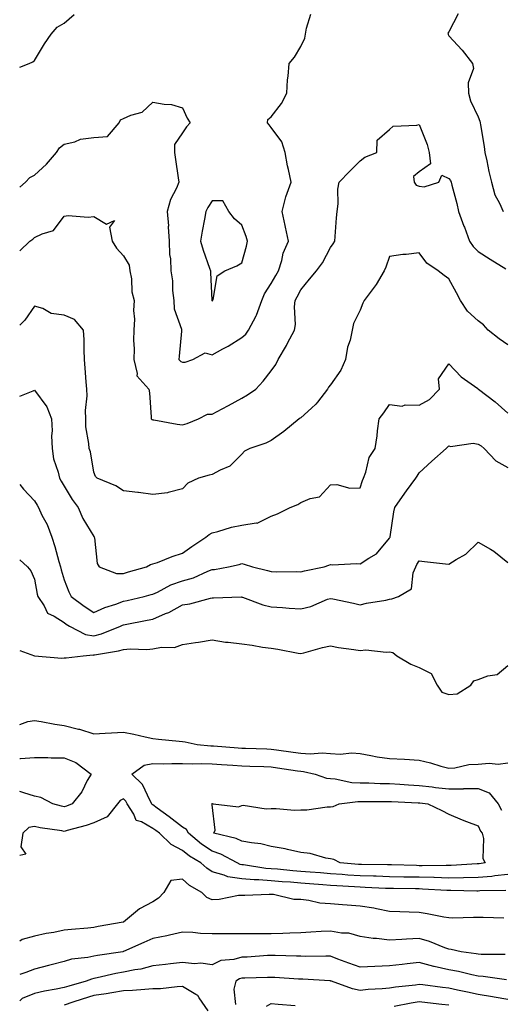
# Model space of a CAD drawing. Units: inches. Extents: x 950003 to 952643, y 7295258 to 7297898.
# Drawn here: x 950003 to 950166, y 7297084 to 7297417 of the extents above; entities that cross this region are included whole.
import ezdxf

# ---------------------------------------------------------------- set-up
doc = ezdxf.new("R2010")
doc.units = ezdxf.units.IN
doc.header["$MEASUREMENT"] = 0
doc.layers.add('Contour_95007295', color=7, linetype='Continuous', true_color=0x9b8b40)

msp = doc.modelspace()

# ---------------------------------------------------------------- linework, layer by layer
at = {"layer": 'Contour_95007295'}
for points in [[(950003, 7297360.21, 3196), (950005, 7297361.92, 3196), (950006.48, 7297363.49, 3196), (950008.05, 7297364.26, 3196), (950012.06, 7297367.91, 3196), (950015.48, 7297371.92, 3196), (950016.48, 7297373.49, 3196), (950018.05, 7297374.68, 3196), (950021.62, 7297375.49, 3196), (950023.6, 7297376.37, 3196), (950028.05, 7297376.94, 3196), (950032.71, 7297377.26, 3196), (950036.58, 7297381.92, 3196), (950037.09, 7297382.88, 3196), (950038.05, 7297383.33, 3196), (950040.63, 7297384.5, 3196), (950044.46, 7297385.51, 3196), (950048.05, 7297388.91, 3196), (950051.79, 7297388.18, 3196), (950054.27, 7297388.14, 3196), (950058.05, 7297386.97, 3196), (950059.63, 7297383.5, 3196), (950060.67, 7297381.92, 3196), (950059.44, 7297380.53, 3196), (950058.05, 7297378.48, 3196), (950055.34, 7297374.63, 3196), (950055.36, 7297371.92, 3196), (950055.68, 7297369.55, 3196), (950056.6, 7297363.37, 3196), (950056.8, 7297361.92, 3196), (950055.97, 7297359.84, 3196), (950053.98, 7297355.99, 3196), (950052.87, 7297351.92, 3196), (950053.26, 7297347.13, 3196), (950053.22, 7297346.75, 3196), (950053.48, 7297341.92, 3196), (950053.62, 7297337.49, 3196), (950053.95, 7297336.02, 3196), (950054.13, 7297331.92, 3196), (950054.7, 7297328.57, 3196), (950054.65, 7297325.32, 3196), (950055.07, 7297321.92, 3196), (950055.24, 7297319.11, 3196), (950057.71, 7297312.26, 3196), (950057.75, 7297311.92, 3196), (950057.71, 7297311.58, 3196), (950056.91, 7297303.06, 3196), (950056.79, 7297301.92, 3196), (950057.47, 7297301.34, 3196), (950058.05, 7297301.02, 3196), (950058.94, 7297301.03, 3196), (950061.55, 7297301.92, 3196), (950065.76, 7297304.21, 3196), (950068.05, 7297303.57, 3196), (950071.71, 7297305.58, 3196), (950073.48, 7297306.49, 3196), (950078.05, 7297309.42, 3196), (950079.4, 7297310.57, 3196), (950080.35, 7297311.92, 3196), (950082.89, 7297316.76, 3196), (950083.01, 7297316.96, 3196), (950084.88, 7297321.92, 3196), (950085.8, 7297324.17, 3196), (950088.05, 7297327.68, 3196), (950089.64, 7297330.33, 3196), (950090.46, 7297331.92, 3196), (950091.59, 7297335.46, 3196), (950092.04, 7297337.93, 3196), (950093.92, 7297341.92, 3196), (950092.84, 7297346.71, 3196), (950092.72, 7297347.25, 3196), (950091.69, 7297351.92, 3196), (950093, 7297356.87, 3196), (950093.02, 7297356.95, 3196), (950094.75, 7297361.92, 3196), (950093.86, 7297366.11, 3196), (950093.5, 7297367.37, 3196), (950092.7, 7297371.92, 3196), (950091.67, 7297375.54, 3196), (950088.05, 7297380.38, 3196), (950087.35, 7297381.22, 3196), (950086.74, 7297381.92, 3196), (950086.94, 7297383.03, 3196), (950088.05, 7297383.9, 3196), (950091.52, 7297388.45, 3196), (950093.26, 7297391.92, 3196), (950093.5, 7297396.47, 3196), (950093.78, 7297397.65, 3196), (950094.08, 7297401.92, 3196), (950095.89, 7297404.08, 3196), (950098.05, 7297407.65, 3196), (950099.42, 7297410.55, 3196), (950099.59, 7297411.92, 3196), (950100, 7297413.87, 3196), (950101.37, 7297418.6, 3196)], [(950003, 7297400.77, 3197), (950006.2, 7297401.92, 3197), (950007.48, 7297402.49, 3197), (950008.05, 7297403.02, 3197), (950011.42, 7297408.55, 3197), (950013.6, 7297411.92, 3197), (950015.71, 7297414.26, 3197), (950018.05, 7297415.62, 3197), (950021.45, 7297418.52, 3197)], [(950151.23, 7297418.74, 3196), (950148.05, 7297412.63, 3196), (950147.78, 7297412.19, 3196), (950147.82, 7297411.92, 3196), (950147.87, 7297411.74, 3196), (950148.05, 7297411.29, 3196), (950152.62, 7297406.49, 3196), (950156.12, 7297401.92, 3196), (950156.37, 7297400.24, 3196), (950154.56, 7297395.41, 3196), (950154.76, 7297391.92, 3196), (950155.43, 7297389.3, 3196), (950158.05, 7297383.95, 3196), (950158.58, 7297382.45, 3196), (950158.69, 7297381.92, 3196), (950158.78, 7297381.19, 3196), (950160.06, 7297373.93, 3196), (950160.26, 7297371.92, 3196), (950160.89, 7297369.08, 3196), (950161.65, 7297365.52, 3196), (950162.46, 7297361.92, 3196), (950163.68, 7297357.55, 3196), (950165.19, 7297354.78, 3196), (950166.41, 7297351.92, 3196)], [(950003, 7297338.67, 3195), (950006.46, 7297341.92, 3195), (950007.41, 7297342.56, 3195), (950008.05, 7297343.15, 3195), (950010.58, 7297344.45, 3195), (950014.4, 7297345.57, 3195), (950018.05, 7297350.38, 3195), (950019.34, 7297350.63, 3195), (950026.16, 7297350.03, 3195), (950028.05, 7297350.26, 3195), (950032.3, 7297347.67, 3195), (950035.08, 7297348.95, 3195), (950033.32, 7297346.65, 3195), (950034.28, 7297341.92, 3195), (950035.76, 7297339.63, 3195), (950038.05, 7297336.97, 3195), (950039.98, 7297333.85, 3195), (950040.23, 7297331.92, 3195), (950040.75, 7297329.22, 3195), (950040.92, 7297324.79, 3195), (950041.72, 7297321.92, 3195), (950041.43, 7297318.54, 3195), (950041.77, 7297315.64, 3195), (950041.55, 7297311.92, 3195), (950041.5, 7297308.47, 3195), (950041.65, 7297305.52, 3195), (950041.6, 7297301.92, 3195), (950042.77, 7297297.2, 3195), (950042.63, 7297296.5, 3195), (950046.68, 7297291.92, 3195), (950046.84, 7297290.71, 3195), (950047.43, 7297282.54, 3195), (950047.5, 7297281.92, 3195), (950047.83, 7297281.7, 3195), (950048.05, 7297281.63, 3195), (950048.37, 7297281.6, 3195), (950056.21, 7297280.08, 3195), (950058.05, 7297279.91, 3195), (950059.57, 7297280.4, 3195), (950063.44, 7297281.92, 3195), (950066.48, 7297283.49, 3195), (950068.05, 7297283.53, 3195), (950071.44, 7297285.31, 3195), (950073.58, 7297286.39, 3195), (950078.05, 7297288.9, 3195), (950079.96, 7297290.01, 3195), (950082.78, 7297291.92, 3195), (950085.28, 7297294.69, 3195), (950088.05, 7297298.11, 3195), (950089.65, 7297300.32, 3195), (950090.35, 7297301.92, 3195), (950093.24, 7297306.73, 3195), (950093.58, 7297307.45, 3195), (950095.88, 7297311.92, 3195), (950096.19, 7297313.78, 3195), (950095.92, 7297319.79, 3195), (950096.17, 7297321.92, 3195), (950096.86, 7297323.11, 3195), (950098.05, 7297325.53, 3195), (950100.92, 7297329.05, 3195), (950103.36, 7297331.92, 3195), (950105.33, 7297334.64, 3195), (950108.05, 7297339.82, 3195), (950108.95, 7297341.02, 3195), (950109.51, 7297341.92, 3195), (950109.65, 7297343.52, 3195), (950110.14, 7297349.83, 3195), (950110.34, 7297351.92, 3195), (950110.7, 7297354.57, 3195), (950110.5, 7297359.47, 3195), (950111.01, 7297361.92, 3195), (950114.53, 7297365.44, 3195), (950118.05, 7297369.07, 3195), (950119.66, 7297370.31, 3195), (950123.7, 7297371.92, 3195), (950123.87, 7297376.1, 3195), (950128.05, 7297379.7, 3195), (950129.22, 7297380.75, 3195), (950137.21, 7297381.08, 3195), (950138.05, 7297381.36, 3195), (950140.71, 7297374.58, 3195), (950141.42, 7297371.92, 3195), (950141.88, 7297368.09, 3195), (950138.05, 7297365.31, 3195), (950136.13, 7297363.84, 3195), (950136.34, 7297361.92, 3195), (950137, 7297360.87, 3195), (950138.05, 7297360.54, 3195), (950139.7, 7297360.27, 3195), (950144.71, 7297361.92, 3195), (950145.76, 7297364.21, 3195), (950148.05, 7297363.07, 3195), (950148.6, 7297362.47, 3195), (950148.87, 7297361.92, 3195), (950149.11, 7297360.86, 3195), (950150.83, 7297354.7, 3195), (950151.4, 7297351.92, 3195), (950153.18, 7297347.05, 3195), (950153.32, 7297346.65, 3195), (950155.02, 7297341.92, 3195), (950156.28, 7297340.15, 3195), (950158.05, 7297338.4, 3195), (950162.01, 7297335.88, 3195), (950167.37, 7297332.6, 3195)], [(950168.05, 7297306.89, 3194), (950165.06, 7297308.93, 3194), (950161.43, 7297311.92, 3194), (950159.8, 7297313.67, 3194), (950158.05, 7297315.05, 3194), (950154.4, 7297318.27, 3194), (950152.05, 7297321.92, 3194), (950150.65, 7297324.52, 3194), (950148.05, 7297329.2, 3194), (950146.45, 7297330.32, 3194), (950144.46, 7297331.92, 3194), (950140.65, 7297334.52, 3194), (950138.05, 7297338.04, 3194), (950133.6, 7297337.47, 3194), (950132.5, 7297337.47, 3194), (950128.05, 7297336.71, 3194), (950126.81, 7297333.16, 3194), (950126.21, 7297331.92, 3194), (950123.47, 7297327.34, 3194), (950123.17, 7297326.8, 3194), (950119.45, 7297321.92, 3194), (950119, 7297320.97, 3194), (950118.05, 7297318.65, 3194), (950115.87, 7297314.1, 3194), (950115.41, 7297311.92, 3194), (950114.67, 7297308.54, 3194), (950113.78, 7297306.19, 3194), (950113.16, 7297301.92, 3194), (950111.55, 7297298.42, 3194), (950108.05, 7297293.38, 3194), (950107.4, 7297292.57, 3194), (950107.1, 7297291.92, 3194), (950103.67, 7297287.55, 3194), (950103.14, 7297286.83, 3194), (950101.61, 7297285.48, 3194), (950098.05, 7297282.28, 3194), (950097.84, 7297282.13, 3194), (950097.51, 7297281.92, 3194), (950092.35, 7297277.62, 3194), (950088.05, 7297274.66, 3194), (950086.25, 7297273.72, 3194), (950080.86, 7297271.92, 3194), (950078.98, 7297270.99, 3194), (950078.05, 7297270.02, 3194), (950074.04, 7297265.93, 3194), (950070.76, 7297264.63, 3194), (950068.05, 7297263.16, 3194), (950067.09, 7297262.88, 3194), (950063.49, 7297261.92, 3194), (950059.82, 7297260.15, 3194), (950058.05, 7297258.3, 3194), (950053.19, 7297257.06, 3194), (950053.01, 7297256.96, 3194), (950048.05, 7297256.38, 3194), (950043.17, 7297257.04, 3194), (950042.91, 7297257.06, 3194), (950038.05, 7297257.65, 3194), (950035.45, 7297259.32, 3194), (950029.21, 7297261.92, 3194), (950028.61, 7297262.48, 3194), (950028.05, 7297263.92, 3194), (950026.9, 7297270.77, 3194), (950026.47, 7297271.92, 3194), (950026.42, 7297273.55, 3194), (950025.36, 7297279.23, 3194), (950025.32, 7297281.92, 3194), (950025.2, 7297284.77, 3194), (950025.84, 7297289.71, 3194), (950025.72, 7297291.92, 3194), (950025.52, 7297294.45, 3194), (950025.13, 7297299, 3194), (950024.91, 7297301.92, 3194), (950024.76, 7297305.21, 3194), (950024.76, 7297308.63, 3194), (950024.59, 7297311.92, 3194), (950021.56, 7297315.43, 3194), (950018.05, 7297316.93, 3194), (950013.68, 7297317.55, 3194), (950010.8, 7297319.17, 3194), (950008.05, 7297320.02, 3194), (950004.73, 7297315.24, 3194), (950003, 7297313.62, 3194)], [(950003, 7297289.63, 3193), (950007.51, 7297291.38, 3193), (950008.05, 7297291.58, 3193), (950012.15, 7297286.02, 3193), (950013.77, 7297281.92, 3193), (950013.97, 7297277.84, 3193), (950013.8, 7297276.17, 3193), (950013.96, 7297271.92, 3193), (950014.49, 7297268.36, 3193), (950016.06, 7297263.91, 3193), (950016.49, 7297261.92, 3193), (950017.04, 7297260.91, 3193), (950018.05, 7297259.21, 3193), (950020.76, 7297254.63, 3193), (950022.72, 7297251.92, 3193), (950024.36, 7297248.23, 3193), (950028.05, 7297242.13, 3193), (950028.15, 7297242.02, 3193), (950028.21, 7297241.92, 3193), (950028.28, 7297241.69, 3193), (950029.14, 7297233.01, 3193), (950029.83, 7297231.92, 3193), (950035.76, 7297229.63, 3193), (950038.05, 7297229.73, 3193), (950039.76, 7297230.21, 3193), (950045.88, 7297231.92, 3193), (950047.23, 7297232.74, 3193), (950048.05, 7297232.9, 3193), (950049.57, 7297233.44, 3193), (950054.51, 7297235.46, 3193), (950058.05, 7297236.57, 3193), (950061.17, 7297238.8, 3193), (950065.95, 7297241.92, 3193), (950067.09, 7297242.88, 3193), (950068.05, 7297243.38, 3193), (950069.96, 7297243.83, 3193), (950074.6, 7297245.37, 3193), (950078.05, 7297246, 3193), (950082.92, 7297246.79, 3193), (950083.27, 7297246.7, 3193), (950088.05, 7297249.03, 3193), (950090.11, 7297249.86, 3193), (950094.47, 7297251.92, 3193), (950096.99, 7297252.98, 3193), (950098.05, 7297253.7, 3193), (950101.15, 7297255.02, 3193), (950104.38, 7297255.59, 3193), (950108.05, 7297259.61, 3193), (950110.2, 7297259.77, 3193), (950114.6, 7297258.47, 3193), (950118.05, 7297258.59, 3193), (950118.86, 7297261.11, 3193), (950119.25, 7297261.92, 3193), (950120, 7297263.87, 3193), (950121.09, 7297268.88, 3193), (950123.2, 7297271.92, 3193), (950123.84, 7297276.13, 3193), (950124.01, 7297277.88, 3193), (950124.56, 7297281.92, 3193), (950126.06, 7297283.91, 3193), (950128.05, 7297286.72, 3193), (950132.34, 7297286.21, 3193), (950133.29, 7297286.68, 3193), (950138.05, 7297286.51, 3193), (950141.55, 7297288.42, 3193), (950144.9, 7297291.92, 3193), (950144.58, 7297295.39, 3193), (950148.05, 7297300.53, 3193), (950152.21, 7297296.08, 3193), (950157.83, 7297292.14, 3193), (950158.05, 7297291.98, 3193), (950158.08, 7297291.95, 3193), (950158.13, 7297291.92, 3193), (950163.78, 7297287.65, 3193), (950168.05, 7297283.89, 3193)], [(950003, 7297259.75, 3192), (950004.32, 7297258.19, 3192), (950008.05, 7297254.25, 3192), (950008.86, 7297252.73, 3192), (950009.34, 7297251.92, 3192), (950010.54, 7297249.43, 3192), (950012.34, 7297246.21, 3192), (950013.91, 7297241.92, 3192), (950014.89, 7297238.76, 3192), (950016.22, 7297233.75, 3192), (950016.75, 7297231.92, 3192), (950017, 7297230.87, 3192), (950018.05, 7297227.5, 3192), (950019.65, 7297223.52, 3192), (950020.41, 7297221.92, 3192), (950024.79, 7297218.66, 3192), (950028.05, 7297216.53, 3192), (950031.77, 7297218.2, 3192), (950035.49, 7297219.36, 3192), (950038.05, 7297220.31, 3192), (950039.39, 7297220.58, 3192), (950045.13, 7297221.92, 3192), (950047.41, 7297222.56, 3192), (950048.05, 7297222.74, 3192), (950049.54, 7297223.41, 3192), (950054.11, 7297225.86, 3192), (950058.05, 7297227.16, 3192), (950061.74, 7297228.23, 3192), (950066.56, 7297230.43, 3192), (950068.05, 7297230.98, 3192), (950068.9, 7297231.07, 3192), (950073.62, 7297231.92, 3192), (950077.2, 7297232.77, 3192), (950078.05, 7297233.04, 3192), (950078.94, 7297232.81, 3192), (950081.66, 7297231.92, 3192), (950086.78, 7297230.65, 3192), (950088.05, 7297230.31, 3192), (950089.71, 7297230.26, 3192), (950096.45, 7297230.32, 3192), (950098.05, 7297230.27, 3192), (950099.34, 7297230.63, 3192), (950105.88, 7297231.92, 3192), (950107.49, 7297232.48, 3192), (950108.05, 7297232.76, 3192), (950108.79, 7297232.66, 3192), (950116.86, 7297233.11, 3192), (950118.05, 7297233, 3192), (950121.03, 7297234.9, 3192), (950123.68, 7297236.29, 3192), (950128.05, 7297241.62, 3192), (950128.14, 7297241.83, 3192), (950128.2, 7297241.92, 3192), (950128.24, 7297242.11, 3192), (950129.51, 7297250.46, 3192), (950129.86, 7297251.92, 3192), (950133.16, 7297256.81, 3192), (950133.75, 7297257.62, 3192), (950136.89, 7297261.92, 3192), (950137.36, 7297262.61, 3192), (950138.05, 7297263.7, 3192), (950142.29, 7297267.68, 3192), (950147.18, 7297271.92, 3192), (950147.6, 7297272.37, 3192), (950148.05, 7297272.8, 3192), (950148.67, 7297272.54, 3192), (950156.25, 7297273.72, 3192), (950158.05, 7297273.39, 3192), (950158.98, 7297272.85, 3192), (950160.02, 7297271.92, 3192), (950163.91, 7297267.78, 3192), (950168.05, 7297265.49, 3192)], [(950003, 7297234.31, 3191), (950005.67, 7297231.92, 3191), (950006.72, 7297230.59, 3191), (950008.05, 7297227.74, 3191), (950008.88, 7297222.75, 3191), (950009.09, 7297221.92, 3191), (950011.24, 7297218.73, 3191), (950012.45, 7297216.32, 3191), (950014.71, 7297215.26, 3191), (950018.05, 7297213.09, 3191), (950018.72, 7297212.59, 3191), (950019.8, 7297211.92, 3191), (950025.21, 7297209.08, 3191), (950028.05, 7297208.59, 3191), (950030.71, 7297209.26, 3191), (950037.03, 7297211.92, 3191), (950037.72, 7297212.25, 3191), (950038.05, 7297212.38, 3191), (950038.63, 7297212.5, 3191), (950046.09, 7297213.88, 3191), (950048.05, 7297214.3, 3191), (950052.25, 7297216.12, 3191), (950053.42, 7297216.55, 3191), (950058.05, 7297219.06, 3191), (950060.5, 7297219.47, 3191), (950067.51, 7297221.38, 3191), (950068.05, 7297221.49, 3191), (950068.53, 7297221.44, 3191), (950077.88, 7297221.75, 3191), (950078.05, 7297221.72, 3191), (950078.32, 7297221.65, 3191), (950085.18, 7297219.05, 3191), (950088.05, 7297218.4, 3191), (950091.82, 7297218.15, 3191), (950094.12, 7297217.99, 3191), (950098.05, 7297217.73, 3191), (950101.4, 7297218.57, 3191), (950107.11, 7297220.98, 3191), (950108.05, 7297221.29, 3191), (950108.89, 7297221.08, 3191), (950115.8, 7297219.67, 3191), (950118.05, 7297219.05, 3191), (950120.27, 7297219.7, 3191), (950126.81, 7297220.68, 3191), (950128.05, 7297220.97, 3191), (950128.83, 7297221.14, 3191), (950131.1, 7297221.92, 3191), (950135.47, 7297224.5, 3191), (950136, 7297229.87, 3191), (950136.89, 7297231.92, 3191), (950137.27, 7297232.7, 3191), (950138.05, 7297233.96, 3191), (950139.84, 7297233.71, 3191), (950146.97, 7297233, 3191), (950148.05, 7297232.86, 3191), (950150.57, 7297234.44, 3191), (950153.77, 7297236.2, 3191), (950158.05, 7297240.27, 3191), (950162.12, 7297237.85, 3191), (950163.33, 7297237.2, 3191), (950168.05, 7297233.39, 3191)], [(950003, 7297203.63, 3190), (950008.03, 7297201.92, 3190), (950008.05, 7297201.92, 3190), (950017.25, 7297201.12, 3190), (950018.05, 7297201.18, 3190), (950018.77, 7297201.2, 3190), (950024.45, 7297201.92, 3190), (950027.79, 7297202.18, 3190), (950028.05, 7297202.13, 3190), (950028.34, 7297202.21, 3190), (950036.46, 7297203.51, 3190), (950038.05, 7297204.05, 3190), (950040.35, 7297204.22, 3190), (950045.94, 7297204.03, 3190), (950048.05, 7297204.24, 3190), (950050.95, 7297204.82, 3190), (950055.34, 7297204.63, 3190), (950058.05, 7297205.64, 3190), (950062.49, 7297206.36, 3190), (950063.45, 7297206.52, 3190), (950068.05, 7297207.27, 3190), (950072.62, 7297206.49, 3190), (950073.46, 7297206.51, 3190), (950078.05, 7297205.93, 3190), (950081.55, 7297205.42, 3190), (950085.12, 7297204.85, 3190), (950088.05, 7297204.41, 3190), (950090.25, 7297204.12, 3190), (950097.19, 7297202.78, 3190), (950098.05, 7297202.65, 3190), (950099.01, 7297202.88, 3190), (950105.32, 7297204.65, 3190), (950108.05, 7297205.21, 3190), (950110.8, 7297204.67, 3190), (950115.91, 7297204.06, 3190), (950118.05, 7297203.69, 3190), (950119.99, 7297203.86, 3190), (950126.92, 7297203.05, 3190), (950128.05, 7297203.22, 3190), (950129.13, 7297203, 3190), (950130.5, 7297201.92, 3190), (950135.19, 7297199.06, 3190), (950138.05, 7297197.9, 3190), (950142.06, 7297195.93, 3190), (950144.16, 7297191.92, 3190), (950145.71, 7297189.58, 3190), (950148.05, 7297188.78, 3190), (950150.94, 7297189.03, 3190), (950155.57, 7297191.92, 3190), (950156.55, 7297193.42, 3190), (950158.05, 7297193.91, 3190), (950161.25, 7297195.12, 3190), (950164.4, 7297195.57, 3190), (950168.05, 7297198.59, 3190)], [(950003, 7297178.67, 3189), (950005.76, 7297179.63, 3189), (950008.05, 7297180, 3189), (950010.28, 7297179.69, 3189), (950014.88, 7297178.75, 3189), (950018.05, 7297178.38, 3189), (950022.85, 7297177.12, 3189), (950023.18, 7297177.05, 3189), (950028.05, 7297175.5, 3189), (950031.85, 7297175.72, 3189), (950034.06, 7297175.91, 3189), (950038.05, 7297176.12, 3189), (950041.55, 7297175.42, 3189), (950045.44, 7297174.53, 3189), (950048.05, 7297173.98, 3189), (950049.88, 7297173.75, 3189), (950056.96, 7297173.01, 3189), (950058.05, 7297172.88, 3189), (950058.96, 7297172.83, 3189), (950062.96, 7297171.92, 3189), (950067.65, 7297171.52, 3189), (950068.05, 7297171.5, 3189), (950068.5, 7297171.47, 3189), (950076.91, 7297170.78, 3189), (950078.05, 7297170.7, 3189), (950079.31, 7297170.66, 3189), (950086.56, 7297170.43, 3189), (950088.05, 7297170.37, 3189), (950089.86, 7297170.11, 3189), (950095.5, 7297169.37, 3189), (950098.05, 7297169.01, 3189), (950101.17, 7297168.8, 3189), (950105.23, 7297169.1, 3189), (950108.05, 7297168.83, 3189), (950111.36, 7297168.61, 3189), (950115.26, 7297169.13, 3189), (950118.05, 7297168.82, 3189), (950121.74, 7297168.23, 3189), (950123.89, 7297167.76, 3189), (950128.05, 7297167.17, 3189), (950133.04, 7297166.93, 3189), (950133.06, 7297166.93, 3189), (950138.05, 7297166.63, 3189), (950141.9, 7297165.77, 3189), (950145.32, 7297164.65, 3189), (950148.05, 7297163.93, 3189), (950150.16, 7297164.03, 3189), (950154.8, 7297165.17, 3189), (950158.05, 7297165.26, 3189), (950161.7, 7297165.57, 3189), (950164.74, 7297165.23, 3189), (950168.05, 7297165.67, 3189)], [(950003, 7297167.2, 3188), (950003.3, 7297167.17, 3188), (950008.05, 7297167.51, 3188), (950012.48, 7297167.49, 3188), (950013.59, 7297167.46, 3188), (950018.05, 7297167.44, 3188), (950021.94, 7297165.81, 3188), (950027.12, 7297161.92, 3188), (950025.87, 7297159.74, 3188), (950023.99, 7297155.98, 3188), (950020.69, 7297151.92, 3188), (950018.86, 7297151.11, 3188), (950018.05, 7297150.86, 3188)], [(950168.05, 7297127.96, 3188), (950163.67, 7297127.55, 3188), (950162.6, 7297127.37, 3188), (950158.05, 7297126.99, 3188), (950153.07, 7297126.9, 3188), (950153.03, 7297126.9, 3188), (950148.05, 7297126.81, 3188), (950143.07, 7297126.94, 3188), (950143.03, 7297126.94, 3188), (950138.05, 7297127.05, 3188), (950133.27, 7297127.14, 3188), (950132.82, 7297127.15, 3188), (950128.05, 7297127.25, 3188), (950123.53, 7297127.4, 3188), (950122.56, 7297127.41, 3188), (950118.05, 7297127.55, 3188), (950113.94, 7297127.81, 3188), (950112.01, 7297127.96, 3188), (950108.05, 7297128.23, 3188), (950104.64, 7297128.51, 3188), (950101.21, 7297128.76, 3188), (950098.05, 7297129.02, 3188), (950095.36, 7297129.23, 3188), (950090.19, 7297129.78, 3188), (950088.05, 7297129.96, 3188), (950086.21, 7297130.08, 3188), (950078.69, 7297131.28, 3188), (950078.05, 7297131.32, 3188), (950077.53, 7297131.4, 3188), (950076.47, 7297131.92, 3188), (950071.04, 7297134.91, 3188), (950068.05, 7297135.93, 3188), (950064.42, 7297138.29, 3188), (950060.04, 7297141.92, 3188), (950059.38, 7297143.25, 3188), (950058.05, 7297143.97, 3188), (950053.59, 7297147.46, 3188), (950049.52, 7297150.45, 3188), (950048.05, 7297151.54, 3188), (950047.81, 7297151.68, 3188), (950047.65, 7297151.92, 3188), (950047.1, 7297152.87, 3188), (950044.57, 7297158.44, 3188), (950040.91, 7297161.92, 3188), (950045.09, 7297164.88, 3188), (950048.05, 7297165.45, 3188), (950051.56, 7297165.43, 3188), (950054.44, 7297165.53, 3188), (950058.05, 7297165.51, 3188), (950061.53, 7297165.4, 3188), (950064.51, 7297165.46, 3188), (950068.05, 7297165.35, 3188), (950071.26, 7297165.13, 3188), (950075.04, 7297164.93, 3188), (950078.05, 7297164.72, 3188), (950080.76, 7297164.63, 3188), (950085.53, 7297164.44, 3188), (950088.05, 7297164.35, 3188), (950090.18, 7297164.05, 3188), (950096.94, 7297163.03, 3188), (950098.05, 7297162.88, 3188), (950098.95, 7297162.82, 3188), (950102.87, 7297161.92, 3188), (950106.7, 7297160.57, 3188), (950108.05, 7297160.42, 3188), (950109.64, 7297160.33, 3188), (950115.23, 7297159.1, 3188), (950118.05, 7297158.99, 3188), (950121.05, 7297158.92, 3188), (950124.9, 7297158.77, 3188), (950128.05, 7297158.7, 3188), (950131.48, 7297158.49, 3188), (950134.41, 7297158.28, 3188), (950138.05, 7297158.07, 3188), (950142.39, 7297157.58, 3188), (950143.57, 7297157.44, 3188), (950148.05, 7297156.95, 3188), (950152.98, 7297156.99, 3188), (950153.14, 7297157.01, 3188), (950158.05, 7297157.05, 3188), (950161.68, 7297155.55, 3188), (950164.81, 7297151.92, 3188), (950165.91, 7297149.78, 3188)], [(950018.05, 7297150.86, 3188), (950017.16, 7297151.03, 3188), (950014.17, 7297151.92, 3188), (950010.12, 7297153.99, 3188), (950008.05, 7297154.45, 3188), (950004.41, 7297155.56, 3188), (950003, 7297156.01, 3188)], [(950167.37, 7297122.6, 3189), (950158.58, 7297122.45, 3189), (950158.05, 7297122.41, 3189), (950157.57, 7297122.4, 3189), (950148.73, 7297122.6, 3189), (950148.05, 7297122.59, 3189), (950147.36, 7297122.61, 3189), (950139.22, 7297123.09, 3189), (950138.05, 7297123.11, 3189), (950136.83, 7297123.14, 3189), (950129.38, 7297123.25, 3189), (950128.05, 7297123.28, 3189), (950126.65, 7297123.32, 3189), (950119.79, 7297123.66, 3189), (950118.05, 7297123.71, 3189), (950116.14, 7297123.83, 3189), (950110.25, 7297124.12, 3189), (950108.05, 7297124.26, 3189), (950105.49, 7297124.48, 3189), (950101.02, 7297124.89, 3189), (950098.05, 7297125.12, 3189), (950094.56, 7297125.41, 3189), (950091.69, 7297125.56, 3189), (950088.05, 7297125.88, 3189), (950083.81, 7297126.16, 3189), (950082.28, 7297126.15, 3189), (950078.05, 7297126.49, 3189), (950073.35, 7297127.22, 3189), (950072.18, 7297127.79, 3189), (950068.05, 7297128.94, 3189), (950066.22, 7297130.09, 3189), (950064.21, 7297131.92, 3189), (950060.38, 7297134.25, 3189), (950058.05, 7297136.14, 3189), (950054.23, 7297138.1, 3189), (950050.22, 7297141.92, 3189), (950049.01, 7297142.88, 3189), (950048.05, 7297143.59, 3189), (950044.23, 7297145.74, 3189), (950042.39, 7297146.26, 3189), (950041.58, 7297148.39, 3189), (950039.33, 7297151.92, 3189), (950038.86, 7297152.73, 3189), (950038.05, 7297153.52, 3189), (950036.97, 7297153, 3189), (950036.12, 7297151.92, 3189), (950032.53, 7297147.44, 3189), (950028.05, 7297145.5, 3189), (950025.46, 7297144.51, 3189), (950019, 7297142.87, 3189), (950018.05, 7297142.56, 3189), (950017.24, 7297142.73, 3189), (950009.89, 7297143.76, 3189), (950008.05, 7297144.19, 3189), (950006.1, 7297143.87, 3189), (950004.05, 7297141.92, 3189), (950003.43, 7297137.3, 3189), (950005.1, 7297134.87, 3189), (950003, 7297134.39, 3189)], [(950166.69, 7297113.28, 3190), (950159.64, 7297113.51, 3190), (950158.05, 7297113.52, 3190), (950156.44, 7297113.53, 3190), (950149.43, 7297113.3, 3190), (950148.05, 7297113.31, 3190), (950146.37, 7297113.6, 3190), (950140.8, 7297114.67, 3190), (950138.05, 7297115.13, 3190), (950134.71, 7297115.26, 3190), (950131.52, 7297115.39, 3190), (950128.05, 7297115.52, 3190), (950123.61, 7297116.36, 3190), (950122.71, 7297116.58, 3190), (950118.05, 7297117.36, 3190), (950113.74, 7297117.61, 3190), (950112.18, 7297117.79, 3190), (950108.05, 7297118.07, 3190), (950104.43, 7297118.3, 3190), (950100.71, 7297119.26, 3190), (950098.05, 7297119.51, 3190), (950095.71, 7297119.58, 3190), (950088.76, 7297121.21, 3190), (950088.05, 7297121.24, 3190), (950087.39, 7297121.26, 3190), (950079.06, 7297120.91, 3190), (950078.05, 7297120.94, 3190), (950077.01, 7297120.88, 3190), (950070.43, 7297119.54, 3190), (950068.05, 7297119.42, 3190), (950066.32, 7297120.19, 3190), (950064.6, 7297121.92, 3190), (950060.4, 7297124.27, 3190), (950058.05, 7297126.38, 3190), (950054.05, 7297125.92, 3190), (950051.69, 7297121.92, 3190), (950049.98, 7297119.99, 3190), (950048.05, 7297118.77, 3190), (950043.56, 7297116.41, 3190), (950038.09, 7297111.92, 3190), (950038.06, 7297111.91, 3190), (950038.05, 7297111.9, 3190), (950038.03, 7297111.9, 3190), (950029.57, 7297110.4, 3190), (950028.05, 7297110.09, 3190), (950026.03, 7297109.9, 3190), (950020.54, 7297109.43, 3190), (950018.05, 7297109.18, 3190), (950014.59, 7297108.46, 3190), (950011.93, 7297108.04, 3190), (950008.05, 7297107.14, 3190), (950003.87, 7297106.1, 3190), (950003, 7297105.47, 3190)], [(950167.12, 7297100.99, 3191), (950158.96, 7297101.01, 3191), (950158.05, 7297101.08, 3191), (950157.35, 7297101.22, 3191), (950152.24, 7297101.92, 3191), (950148.85, 7297102.72, 3191), (950148.05, 7297102.79, 3191), (950146.73, 7297103.24, 3191), (950141.55, 7297105.42, 3191), (950138.05, 7297106.34, 3191), (950133.76, 7297106.21, 3191), (950132.16, 7297106.03, 3191), (950128.05, 7297105.87, 3191), (950123.59, 7297106.38, 3191), (950122.47, 7297106.34, 3191), (950118.05, 7297107.05, 3191), (950114.29, 7297108.16, 3191), (950111.77, 7297108.2, 3191), (950108.05, 7297108.91, 3191), (950104.9, 7297108.77, 3191), (950101.48, 7297108.49, 3191), (950098.05, 7297108.34, 3191), (950094.37, 7297108.24, 3191), (950091.92, 7297108.05, 3191), (950088.05, 7297107.96, 3191), (950084.04, 7297107.91, 3191), (950081.98, 7297107.99, 3191), (950078.05, 7297107.93, 3191), (950074.04, 7297107.91, 3191), (950071.96, 7297108.01, 3191), (950068.05, 7297107.99, 3191), (950064.18, 7297108.05, 3191), (950061.56, 7297108.41, 3191), (950058.05, 7297108.49, 3191), (950053.66, 7297107.53, 3191), (950052.71, 7297107.26, 3191), (950048.05, 7297106.38, 3191), (950044.96, 7297105.01, 3191), (950038.13, 7297102, 3191), (950038.05, 7297101.97, 3191), (950038.01, 7297101.96, 3191), (950037.83, 7297101.92, 3191), (950029.33, 7297100.64, 3191), (950028.05, 7297100.38, 3191), (950026.08, 7297099.95, 3191), (950020.55, 7297099.42, 3191), (950018.05, 7297098.66, 3191), (950013.63, 7297097.5, 3191), (950012.71, 7297097.26, 3191), (950008.05, 7297096.03, 3191), (950005.09, 7297094.88, 3191), (950003, 7297094.25, 3191)], [(950167.54, 7297092.43, 3192), (950159.71, 7297093.58, 3192), (950158.05, 7297093.7, 3192), (950155.82, 7297094.15, 3192), (950151.37, 7297095.24, 3192), (950148.05, 7297095.85, 3192), (950143.08, 7297096.95, 3192), (950142.99, 7297096.98, 3192), (950138.05, 7297098.27, 3192), (950133.94, 7297097.81, 3192), (950132.32, 7297097.65, 3192), (950128.05, 7297097.15, 3192), (950123.06, 7297096.91, 3192), (950123.04, 7297096.91, 3192), (950118.05, 7297096.66, 3192), (950114.23, 7297098.1, 3192), (950110.53, 7297099.44, 3192), (950108.05, 7297100.36, 3192), (950106.53, 7297100.4, 3192), (950099.64, 7297100.33, 3192), (950098.05, 7297100.37, 3192), (950096.57, 7297100.44, 3192), (950089.34, 7297100.63, 3192), (950088.05, 7297100.68, 3192), (950086.75, 7297100.62, 3192), (950079.85, 7297100.12, 3192), (950078.05, 7297100.04, 3192), (950075.41, 7297099.28, 3192), (950070.97, 7297099, 3192), (950068.05, 7297097.44, 3192), (950064.22, 7297098.09, 3192), (950062.09, 7297097.88, 3192), (950058.05, 7297098.31, 3192), (950053.94, 7297097.81, 3192), (950052.33, 7297097.64, 3192), (950048.05, 7297097.1, 3192), (950043.94, 7297096.03, 3192), (950041.93, 7297095.8, 3192), (950038.05, 7297094.99, 3192), (950035.45, 7297094.52, 3192), (950029.2, 7297093.07, 3192), (950028.05, 7297092.85, 3192), (950027.29, 7297092.68, 3192), (950025.47, 7297091.92, 3192), (950019.64, 7297090.33, 3192), (950018.05, 7297089.82, 3192), (950015.39, 7297089.26, 3192), (950011.35, 7297088.62, 3192), (950008.05, 7297087.83, 3192), (950003.89, 7297086.08, 3192), (950003, 7297085.37, 3192)], [(950066.67, 7297081.92, 3193), (950063.67, 7297086.3, 3193), (950063.26, 7297087.13, 3193), (950062.56, 7297087.41, 3193), (950058.05, 7297090.17, 3193), (950056.22, 7297090.09, 3193), (950050.55, 7297089.42, 3193), (950048.05, 7297089.33, 3193), (950045.34, 7297089.21, 3193), (950041.17, 7297088.8, 3193), (950038.05, 7297088.68, 3193), (950034.19, 7297088.06, 3193), (950032.26, 7297087.71, 3193), (950028.05, 7297087.08, 3193), (950024.08, 7297085.89, 3193), (950020.95, 7297084.82, 3193), (950018.05, 7297083.89, 3193)], [(950168.05, 7297085.82, 3193), (950163.39, 7297086.58, 3193), (950162.82, 7297086.69, 3193), (950158.05, 7297087.41, 3193), (950154.4, 7297088.27, 3193), (950151.01, 7297088.96, 3193), (950148.05, 7297089.63, 3193), (950145.98, 7297089.85, 3193), (950139.28, 7297090.69, 3193), (950138.05, 7297090.84, 3193), (950136.78, 7297090.65, 3193), (950130, 7297089.97, 3193), (950128.05, 7297089.65, 3193), (950125.53, 7297089.4, 3193), (950120.86, 7297089.11, 3193), (950118.05, 7297088.79, 3193), (950115.51, 7297089.38, 3193), (950108.41, 7297091.92, 3193), (950108.15, 7297092.02, 3193), (950108.05, 7297092.06, 3193), (950107.9, 7297092.07, 3193), (950098.76, 7297092.63, 3193), (950098.05, 7297092.65, 3193), (950097.29, 7297092.68, 3193), (950089.31, 7297093.18, 3193), (950088.05, 7297093.23, 3193), (950086.8, 7297093.17, 3193), (950079.11, 7297092.98, 3193), (950078.05, 7297092.94, 3193), (950077.26, 7297092.71, 3193), (950076.11, 7297091.92, 3193), (950075.44, 7297089.31, 3193), (950075.91, 7297084.06, 3193)], [(950086.44, 7297083.53, 3194), (950088.05, 7297084.42, 3194), (950090.37, 7297084.24, 3194), (950096.17, 7297083.8, 3194)], [(950129.63, 7297083.5, 3194), (950135.32, 7297084.65, 3194), (950138.05, 7297085.05, 3194), (950140.86, 7297084.73, 3194), (950145.73, 7297084.24, 3194), (950148.05, 7297083.98, 3194)]]:
    msp.add_polyline3d(points, dxfattribs=at)
for points in [[(950068.05, 7297321.76, 3197), (950068.13, 7297321.84, 3197), (950068.23, 7297321.92, 3197), (950068.37, 7297322.24, 3197), (950069.77, 7297330.2, 3197), (950072.39, 7297331.92, 3197), (950076.41, 7297333.56, 3197), (950078.05, 7297334.65, 3197), (950079.67, 7297340.3, 3197), (950080.04, 7297341.92, 3197), (950079.62, 7297343.49, 3197), (950078.05, 7297347.4, 3197), (950075.6, 7297349.47, 3197), (950073.75, 7297351.92, 3197), (950071.66, 7297355.53, 3197), (950068.05, 7297355.61, 3197), (950066.62, 7297353.35, 3197), (950065.95, 7297351.92, 3197), (950065.51, 7297349.38, 3197), (950064.7, 7297345.27, 3197), (950064.15, 7297341.92, 3197), (950065.01, 7297338.88, 3197), (950067.19, 7297332.78, 3197), (950067.46, 7297331.92, 3197), (950067.47, 7297331.34, 3197), (950067.96, 7297322.01, 3197), (950067.97, 7297321.92, 3197), (950067.99, 7297321.86, 3197)], [(950158.05, 7297131.57, 3187), (950157.69, 7297131.56, 3187), (950148.92, 7297131.05, 3187), (950148.05, 7297131.03, 3187), (950147.19, 7297131.06, 3187), (950139.01, 7297130.96, 3187), (950138.05, 7297130.98, 3187), (950137.13, 7297131, 3187), (950128.75, 7297131.22, 3187), (950128.05, 7297131.23, 3187), (950127.38, 7297131.25, 3187), (950118.6, 7297131.37, 3187), (950118.05, 7297131.38, 3187), (950117.55, 7297131.42, 3187), (950111.29, 7297131.92, 3187), (950109.19, 7297133.06, 3187), (950108.05, 7297133.25, 3187), (950106.49, 7297133.48, 3187), (950101.22, 7297135.09, 3187), (950098.05, 7297135.42, 3187), (950093.55, 7297136.42, 3187), (950092.8, 7297136.67, 3187), (950088.05, 7297137.49, 3187), (950084.48, 7297138.35, 3187), (950081.32, 7297138.65, 3187), (950078.05, 7297139.27, 3187), (950076.24, 7297140.11, 3187), (950068.6, 7297141.92, 3187), (950069.09, 7297142.96, 3187), (950068.05, 7297151.54, 3187), (950068.04, 7297151.91, 3187), (950067.91, 7297151.92, 3187), (950068.03, 7297151.94, 3187), (950068.07, 7297151.94, 3187), (950068.43, 7297151.92, 3187), (950077.01, 7297150.88, 3187), (950078.05, 7297151.36, 3187), (950078.58, 7297151.39, 3187), (950086.32, 7297150.19, 3187), (950088.05, 7297150.25, 3187), (950089.7, 7297150.27, 3187), (950095.91, 7297149.78, 3187), (950098.05, 7297149.81, 3187), (950100.1, 7297149.87, 3187), (950106.94, 7297150.81, 3187), (950108.05, 7297150.86, 3187), (950109, 7297150.97, 3187), (950111.05, 7297151.92, 3187), (950117.26, 7297152.71, 3187), (950118.05, 7297152.68, 3187), (950118.79, 7297152.66, 3187), (950127.3, 7297152.67, 3187), (950128.05, 7297152.66, 3187), (950128.74, 7297152.61, 3187), (950137.75, 7297152.22, 3187), (950138.05, 7297152.2, 3187), (950138.3, 7297152.17, 3187), (950141.03, 7297151.92, 3187), (950145.73, 7297149.6, 3187), (950148.05, 7297148.39, 3187), (950152.55, 7297146.42, 3187), (950154.06, 7297145.91, 3187), (950158.05, 7297144.39, 3187), (950158.78, 7297142.65, 3187), (950159.34, 7297141.92, 3187), (950159.76, 7297140.21, 3187), (950159.57, 7297133.44, 3187), (950160.38, 7297131.92, 3187), (950158.37, 7297131.6, 3187)]]:
    msp.add_polyline3d(points, close=True, dxfattribs=at)

doc.saveas('drawing.dxf')
